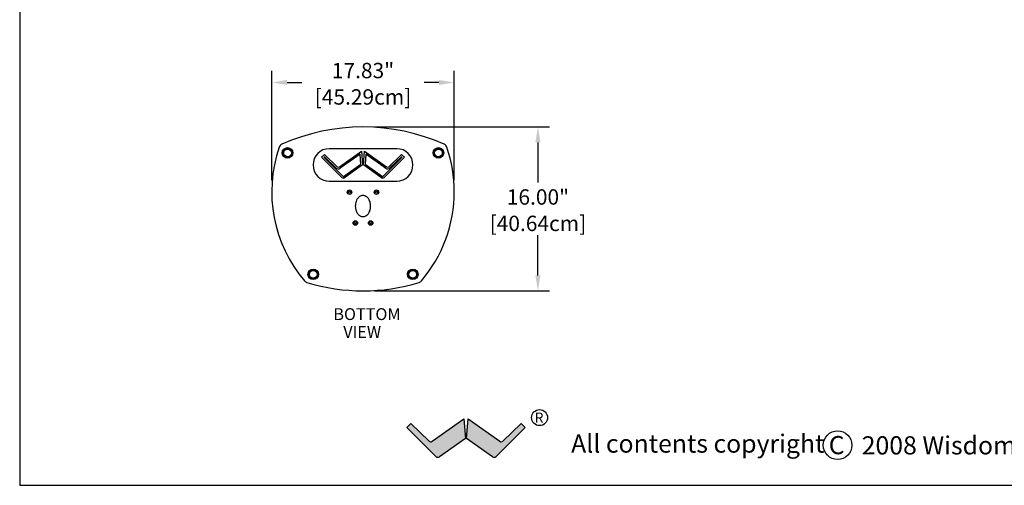
# Model space of a CAD drawing. Extents: x 1870 to 2023, y -151 to 34.
# Drawn here: x 1870 to 1967, y -151 to -106 of the extents above; entities that cross this region are included whole.
import ezdxf

# ---------------------------------------------------------------- set-up
doc = ezdxf.new("R2010")
doc.units = 0
doc.header["$LTSCALE"] = 0.5
doc.header["$MEASUREMENT"] = 0
doc.layers.get('0').update_dxf_attribs({"linetype": 'CONTINUOUS'})
doc.layers.get('DEFPOINTS').update_dxf_attribs({"linetype": 'CONTINUOUS'})
doc.styles.add('style2', font='FRADM.TTF')
doc.styles.add('style3', font='ARIAL.TTF')
doc.styles.add('TXT', font='simplex.shx')
doc.dimstyles.get("Standard").update_dxf_attribs({"dimtxt": 0.18, "dimasz": 0.18, "dimexe": 0.18, "dimexo": 0.0625, "dimgap": 0.09, "dimtad": 0, "dimtih": 1, "dimtoh": 1, "dimdec": 4, "dimzin": 0, "dimdsep": 46, "dimtxsty": 'Standard', "dimcen": 0.09, "dimadec": 0, "dimazin": 0, "dimtfac": 1, "dimtdec": 4, "dimtofl": 0, "dimtmove": 0, "dimatfit": 3, "dimfxl": 0, "dimtolj": 1, "dimtzin": 0, "dimarcsym": 0})

# ---------------------------------------------------------------- blocks, each defined once
blk = doc.blocks.new('*D5')
at = {"color": 0, "lineweight": -2}
for p, q in [((1895.097, -121.451), (1895.097, -110.782)), ((1912.926, -121.451), (1912.926, -110.782)), ((1896.597, -111.907), (1898.027, -111.907)), ((1911.426, -111.907), (1909.996, -111.907))]:
    blk.add_line(p, q, dxfattribs=at)
at = {"color": 0}
for points in [[(1896.597, -111.657), (1896.597, -112.157), (1895.097, -111.907)], [(1911.426, -111.657), (1911.426, -112.157), (1912.926, -111.907)]]:
    blk.add_solid(points, dxfattribs=at)
at = {"layer": 'DEFPOINTS', "color": 0}
for p in [(1912.926, -111.907), (1895.097, -122.576), (1912.926, -122.576)]:
    blk.add_point(p, dxfattribs=at)
at = {"color": 0, "char_height": 1.5, "attachment_point": 5, "style": 'TXT'}
for s, insert in [('\\A1;17.83"', (1904.012, -110.744)), ('\\A1;[45.29cm]', (1904.012, -113.32))]:
    blk.add_mtext(s, dxfattribs=dict(at, insert=insert))
blk = doc.blocks.new('*D6')
at = {"color": 0, "lineweight": -2}
for p, q in [((1905.137, -116.252), (1922.223, -116.252)), ((1921.098, -117.752), (1921.098, -121.676)), ((1921.098, -130.752), (1921.098, -126.828)), ((1905.137, -132.252), (1922.223, -132.252))]:
    blk.add_line(p, q, dxfattribs=at)
at = {"color": 0}
for points in [[(1920.848, -117.752), (1921.348, -117.752), (1921.098, -116.252)], [(1920.848, -130.752), (1921.348, -130.752), (1921.098, -132.252)]]:
    blk.add_solid(points, dxfattribs=at)
at = {"layer": 'DEFPOINTS', "color": 0}
for p in [(1904.012, -116.252), (1921.098, -116.252), (1904.012, -132.252)]:
    blk.add_point(p, dxfattribs=at)
at = {"color": 0, "char_height": 1.5, "attachment_point": 5, "style": 'TXT'}
for s, insert in [('\\A1;16.00"', (1921.098, -123.089)), ('\\A1;[40.64cm]', (1921.098, -125.665))]:
    blk.add_mtext(s, dxfattribs=dict(at, insert=insert))

msp = doc.modelspace()

# ---------------------------------------------------------------- hatches: boundary and pattern name
h = msp.add_hatch(color=256)
edge = h.paths.add_edge_path()
edge.add_line((1913.848, -144.733), (1914.012, -146.655))
edge.add_line((1914.012, -146.655), (1911.476, -148.448))
edge.add_arc((1911.319, -148.225), 0.273, 225.18924, 305.26772, ccw=False)
edge.add_line((1911.126, -148.419), (1908.284, -145.596))
edge.add_line((1908.284, -145.596), (1908.689, -145.191))
edge.add_line((1908.689, -145.191), (1910.466, -146.919))
edge.add_arc((1910.634, -146.747), 0.24, 225.68346, 305.70795)
edge.add_line((1910.774, -146.943), (1913.848, -144.733))
h = msp.add_hatch(color=256)
edge = h.paths.add_edge_path()
edge.add_line((1914.287, -144.733), (1917.362, -146.943))
edge.add_arc((1917.502, -146.747), 0.24, 234.23047, 314.27991)
edge.add_line((1917.67, -146.92), (1919.447, -145.191))
edge.add_line((1919.447, -145.191), (1919.851, -145.596))
edge.add_line((1919.851, -145.596), (1917.01, -148.419))
edge.add_arc((1916.817, -148.225), 0.273, 234.73228, 314.81076, ccw=False)
edge.add_line((1916.659, -148.448), (1914.124, -146.655))
edge.add_line((1914.124, -146.655), (1914.287, -144.733))

# ---------------------------------------------------------------- linework, layer by layer
at = {"color": 7}
for p, q in [((1870.479, 33.593), (1870.479, -151.236)), ((1870.479, -151.236), (2022.69, -151.236))]:
    msp.add_line(p, q, dxfattribs=at)
at = {"color": 7, "linetype": 'Continuous'}
for p, q in [((1899.961, -119.209), (1900.241, -118.929)), ((1901.951, -121.185), (1899.961, -119.209)), ((1900.242, -119.152), (1900.186, -119.208)), ((1900.186, -119.208), (1902.063, -121.073)), ((1900.241, -118.929), (1901.484, -120.139)), ((1901.374, -120.252), (1900.242, -119.152)), ((1907.302, -118.371), (1900.72, -118.371)), ((1901.704, -120.155), (1903.855, -118.609)), ((1903.72, -118.901), (1901.797, -120.284)), ((1903.803, -119.873), (1903.72, -118.901)), ((1903.855, -118.609), (1903.968, -119.95)), ((1904.053, -119.95), (1904.167, -118.609)), ((1904.167, -118.609), (1906.318, -120.155)), ((1904.302, -118.901), (1904.219, -119.873)), ((1906.225, -120.284), (1904.302, -118.901)), ((1905.959, -121.073), (1907.836, -119.208)), ((1908.061, -119.209), (1906.071, -121.185)), ((1906.537, -120.139), (1907.781, -118.929)), ((1907.78, -119.152), (1906.648, -120.252)), ((1907.836, -119.208), (1907.78, -119.152)), ((1907.781, -118.929), (1908.061, -119.209)), ((1902.101, -121.076), (1903.803, -119.873)), ((1903.968, -119.95), (1902.193, -121.205)), ((1905.829, -121.205), (1904.053, -119.95)), ((1904.219, -119.873), (1905.921, -121.076)), ((1906.22, -120.291), (1906.225, -120.284)), ((1900.72, -121.553), (1907.302, -121.553)), ((1908.284, -145.596), (1908.689, -145.191)), ((1908.689, -145.191), (1910.466, -146.919)), ((1910.774, -146.943), (1913.848, -144.733)), ((1913.848, -144.733), (1914.012, -146.655)), ((1914.124, -146.655), (1914.287, -144.733)), ((1914.287, -144.733), (1917.362, -146.943)), ((1917.67, -146.92), (1919.447, -145.191)), ((1919.447, -145.191), (1919.447, -145.214)), ((1919.447, -145.191), (1919.851, -145.596)), ((1911.126, -148.419), (1908.284, -145.596)), ((1919.851, -145.596), (1917.01, -148.419)), ((1914.012, -146.655), (1911.476, -148.448)), ((1916.659, -148.448), (1914.124, -146.655))]:
    msp.add_line(p, q, dxfattribs=at)
for centre, radius in [((1896.639, -118.782), 0.514), ((1911.384, -118.782), 0.514), ((1896.639, -118.782), 0.465), ((1896.639, -118.782), 0.375), ((1911.384, -118.782), 0.465), ((1911.384, -118.782), 0.375), ((1902.698, -122.623), 0.219), ((1902.698, -122.623), 0.101), ((1905.324, -122.623), 0.219), ((1905.324, -122.623), 0.101), ((1903.261, -125.623), 0.219), ((1903.261, -125.623), 0.101), ((1904.761, -125.623), 0.219), ((1904.761, -125.623), 0.101), ((1899.151, -130.643), 0.514), ((1899.151, -130.643), 0.465), ((1899.151, -130.643), 0.375), ((1908.872, -130.643), 0.514), ((1908.872, -130.643), 0.465), ((1908.872, -130.643), 0.375)]:
    msp.add_circle(centre, radius, dxfattribs=at)
for centre, radius in [((1921.259, -144.631), 0.78), ((1950.371, -147.317), 1.401)]:
    msp.add_circle(centre, radius)
for centre, radius, start, end in [((1904.012, -135.665), 19.413, 65.90533, 114.09467), ((1908.512, -122.576), 13.415, 161.13485, 220.46881), ((1896.29, -118.4), 0.499, 114.09467, 161.13485), ((1911.733, -118.4), 0.499, 18.86515, 65.90533), ((1899.512, -122.576), 13.415, 0, 18.86515), ((1900.72, -119.962), 1.591, 90, 270), ((1907.302, -119.962), 1.591, 270, 90), ((1901.604, -120.016), 0.171, 225.79299, 305.70795), ((1906.418, -120.016), 0.171, 234.29205, 314.20701), ((1901.604, -120.016), 0.33, 225.79299, 305.70795), ((1902.084, -121.051), 0.03, 225.18924, 305.26772), ((1905.938, -121.051), 0.03, 234.73228, 314.81076), ((1906.418, -120.016), 0.33, 234.29205, 314.20701), ((1902.084, -121.051), 0.189, 225.18924, 305.26772), ((1905.938, -121.051), 0.189, 234.73228, 314.81076), ((1899.512, -122.576), 13.415, 319.53119, 0), ((1898.686, -130.958), 0.499, 220.46881, 253.02421), ((1904.012, -113.514), 18.738, 253.02421, 286.97579), ((1909.337, -130.958), 0.499, 286.97579, 319.53119), ((1910.634, -146.747), 0.24, 225.68346, 305.70795), ((1917.502, -146.747), 0.24, 234.23047, 314.27991), ((1911.319, -148.225), 0.273, 225.18924, 305.26772), ((1916.817, -148.225), 0.273, 234.73228, 314.81076)]:
    msp.add_arc(centre, radius, start, end, dxfattribs=at)
msp.add_open_spline([(1904.011, -122.945), (1904.06, -122.949), (1904.141, -122.955), (1904.248, -122.993), (1904.336, -123.04), (1904.418, -123.102), (1904.506, -123.189), (1904.59, -123.304), (1904.671, -123.464), (1904.731, -123.654), (1904.763, -123.872), (1904.762, -124.093), (1904.729, -124.3), (1904.669, -124.487), (1904.593, -124.637), (1904.504, -124.759), (1904.415, -124.849), (1904.318, -124.918), (1904.22, -124.965), (1904.117, -124.994), (1904.013, -125.004), (1903.91, -124.995), (1903.813, -124.969), (1903.721, -124.927), (1903.628, -124.866), (1903.537, -124.782), (1903.444, -124.663), (1903.365, -124.515), (1903.299, -124.325), (1903.261, -124.109), (1903.258, -123.87), (1903.294, -123.634), (1903.362, -123.435), (1903.448, -123.279), (1903.533, -123.169), (1903.627, -123.082), (1903.726, -123.015), (1903.836, -122.969), (1903.933, -122.947), (1903.992, -122.946), (1904.011, -122.945)], degree=3, knots=[0, 0, 0, 0, 0.025967, 0.043173, 0.060387, 0.079002, 0.09763, 0.126056, 0.154523, 0.193131, 0.231778, 0.271214, 0.310636, 0.343174, 0.375671, 0.399612, 0.423525, 0.443008, 0.462476, 0.481246, 0.500009, 0.517862, 0.535719, 0.553505, 0.571303, 0.595179, 0.619085, 0.651496, 0.683951, 0.726017, 0.768104, 0.810576, 0.852985, 0.879218, 0.905419, 0.92645, 0.947458, 0.968656, 0.989838, 1, 1, 1, 1], dxfattribs=at)

# ---------------------------------------------------------------- texts
at = {"color": 7, "style": 'TXT'}
for s, p in [('BOTTOM', (1901.116, -135.103)), ('VIEW', (1902.089, -136.843))]:
    msp.add_text(s, height=1.159, dxfattribs=at).set_placement(p)
for s, height, style, p in [('R', 0.99, 'style2', (1920.785, -145.123)), ('All contents copyright', 1.7771, 'style3', (1924.342, -148.051)), ('C', 1.777, 'style2', (1949.503, -148.202)), ('2008 Wisdom Audio', 1.7771, 'style3', (1952.727, -148.225))]:
    msp.add_text(s, height=height, dxfattribs=dict(style=style)).set_placement(p)

# ---------------------------------------------------------------- dimensions: what is measured, and where the dimension line sits
at = {"color": 7}
dim = msp.add_linear_dim(base=(1912.926, -111.907), p1=(1895.097, -122.576), p2=(1912.926, -122.576), dimstyle='Standard', override={"dimscale": 3, "dimtxt": 0.5, "dimasz": 0.5, "dimexe": 0.375, "dimexo": 0.375, "dimdec": 2, "dimpost": '"\\X', "dimtxsty": 'TXT', "dimtdec": 2, "dimatfit": 2}, dxfattribs=at)
dim.commit()
dim.dimension.update_dxf_attribs({"geometry": '*D5', "text_midpoint": (1904.012, -111.907)})
dim = msp.add_linear_dim(base=(1921.098, -116.252), p1=(1904.012, -132.252), p2=(1904.012, -116.252), angle=90, dimstyle='Standard', override={"dimscale": 3, "dimtxt": 0.5, "dimasz": 0.5, "dimexe": 0.375, "dimexo": 0.375, "dimdec": 2, "dimpost": '"\\X', "dimtxsty": 'TXT', "dimtdec": 2, "dimatfit": 2}, dxfattribs=at)
dim.commit()
dim.dimension.update_dxf_attribs({"geometry": '*D6', "text_midpoint": (1921.098, -124.252)})

doc.saveas('drawing.dxf')
